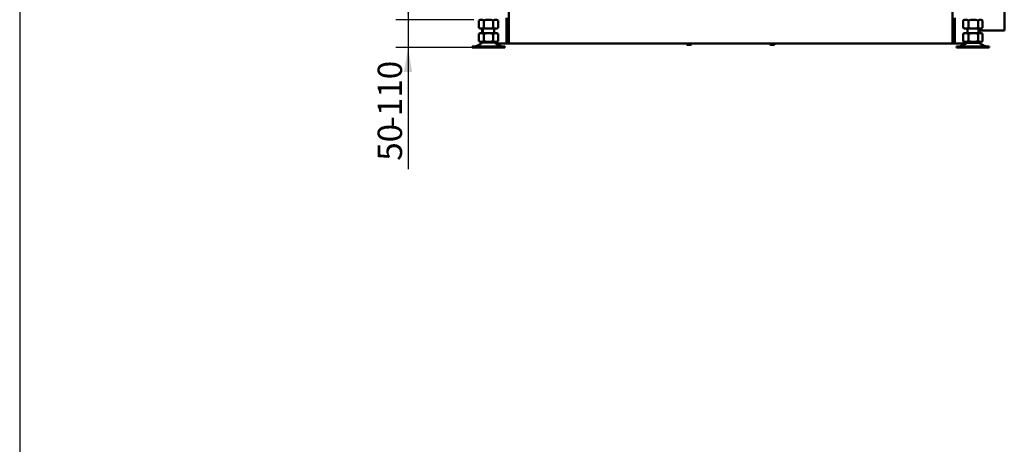
# Model space of a CAD drawing. Units: millimetres. Extents: x -420 to 464, y 0 to 1485.
# Drawn here: x -420 to -243, y 1154 to 1230 of the extents above; entities that cross this region are included whole.
import ezdxf
from ezdxf.enums import TextEntityAlignment as Align

# ---------------------------------------------------------------- set-up
doc = ezdxf.new("R2010")
doc.units = ezdxf.units.MM
for name, color, linetype in [('Default', 7, 'Continuous'), ('tečně', 7, 'Continuous'), ('viditelný', 7, 'Continuous')]:
    doc.layers.add(name, color=color, linetype=linetype)
doc.styles.add('SEACAD_Solid_Edge_ANSI', font='seans.ttf')
doc.dimstyles.new('ISO', dxfattribs={"dimtxt": 4.375, "dimasz": 4.375, "dimexe": 2.1875, "dimexo": 0, "dimgap": 1.09375, "dimtad": 1, "dimlfac": 10, "dimtxsty": 'SEACAD_Solid_Edge_ANSI', "dimblk1": '_SE_FILLED', "dimblk2": '_SE_FILLED', "dimsah": 1, "dimcen": 2.1875, "dimadec": 0, "dimazin": 0, "dimtfac": 0.5, "dimtdec": 3, "dimtmove": 0, "dimatfit": 3, "dimfxl": 1, "dimarcsym": 0})

# ---------------------------------------------------------------- blocks, each defined once
blk = doc.blocks.new('SE')
at = {"layer": 'tečně', "color": 7, "linetype": 'Continuous', "lineweight": 25}
for p, q in [((-333.57, 1225.42), (-337.84, 1225.42)), ((-334.49, 1225.96), (-336.92, 1225.96)), ((-334.51, 1225.97), (-336.9, 1225.97)), ((-250.74, 1225.42), (-246.47, 1225.42)), ((-249.82, 1225.96), (-247.39, 1225.96)), ((-249.8, 1225.97), (-247.41, 1225.97))]:
    blk.add_line(p, q, dxfattribs=at)
at = {"layer": 'viditelný', "color": 7, "linetype": 'Continuous', "lineweight": 50}
for p, q in [((-242.95, 1243.01), (-242.95, 1228.21)), ((-332.45, 1230.51), (-332.45, 1225.86)), ((-332.05, 1231.61), (-332.05, 1225.86)), ((-252.25, 1231.61), (-252.25, 1225.86)), ((-251.85, 1230.51), (-251.85, 1225.86)), ((-337.2, 1230.16), (-337.44, 1230.02)), ((-337.44, 1230.02), (-337.44, 1228.69)), ((-336.57, 1230.02), (-336.57, 1228.69)), ((-334.84, 1230.02), (-334.84, 1228.69)), ((-333.97, 1230.02), (-334.21, 1230.16)), ((-333.97, 1230.02), (-333.97, 1228.69)), ((-250.34, 1230.02), (-250.34, 1228.69)), ((-250.1, 1230.16), (-250.29, 1230.05)), ((-249.4, 1230.02), (-249.4, 1228.69)), ((-247.67, 1230.02), (-247.67, 1228.69)), ((-246.92, 1230.05), (-247.11, 1230.16)), ((-246.87, 1230.02), (-246.87, 1228.69)), ((-337.44, 1228.69), (-337.2, 1228.56)), ((-337.11, 1227.76), (-337.44, 1227.63)), ((-337.22, 1227.76), (-337.44, 1227.63)), ((-337.44, 1226.28), (-337.44, 1227.63)), ((-337.11, 1227.76), (-337.22, 1227.76)), ((-334.21, 1228.56), (-337.2, 1228.56)), ((-337.11, 1227.76), (-336.9, 1227.76)), ((-336.57, 1227.63), (-336.9, 1227.76)), ((-336.9, 1227.76), (-335.92, 1227.76)), ((-336.84, 1228.51), (-336.87, 1228.41)), ((-336.84, 1228.51), (-336.87, 1228.46)), ((-336.87, 1228.41), (-336.87, 1228.46)), ((-336.87, 1228.41), (-336.87, 1228.11)), ((-336.87, 1228.11), (-336.87, 1227.8)), ((-336.84, 1227.9), (-336.87, 1227.8)), ((-336.87, 1227.8), (-336.87, 1227.76)), ((-336.84, 1228.51), (-336.7, 1228.51)), ((-336.84, 1228.31), (-336.7, 1228.31)), ((-336.84, 1227.9), (-336.7, 1227.9)), ((-336.7, 1228.56), (-336.7, 1227.76)), ((-335.92, 1227.76), (-336.57, 1227.63)), ((-336.57, 1226.28), (-336.57, 1227.63)), ((-335.92, 1227.76), (-335.49, 1227.76)), ((-335.49, 1227.76), (-334.51, 1227.76)), ((-334.84, 1227.63), (-335.49, 1227.76)), ((-334.51, 1227.76), (-334.84, 1227.63)), ((-334.84, 1226.28), (-334.84, 1227.63)), ((-334.7, 1227.76), (-334.7, 1228.56)), ((-334.51, 1227.76), (-334.3, 1227.76)), ((-333.97, 1227.63), (-334.3, 1227.76)), ((-334.3, 1227.76), (-334.19, 1227.76)), ((-334.21, 1228.56), (-333.97, 1228.69)), ((-333.97, 1227.63), (-334.19, 1227.76)), ((-333.97, 1226.28), (-333.97, 1227.63)), ((-249.98, 1227.76), (-250.34, 1227.63)), ((-250.34, 1227.63), (-250.29, 1227.65)), ((-250.34, 1226.28), (-250.34, 1227.63)), ((-250.12, 1227.76), (-250.3, 1227.65)), ((-250.29, 1228.67), (-250.1, 1228.56)), ((-250.12, 1227.76), (-249.98, 1227.76)), ((-250.1, 1228.56), (-247.11, 1228.56)), ((-249.98, 1227.76), (-249.75, 1227.76)), ((-249.4, 1227.63), (-249.75, 1227.76)), ((-249.75, 1227.76), (-248.75, 1227.76)), ((-249.6, 1228.56), (-249.6, 1227.76)), ((-248.75, 1227.76), (-249.4, 1227.63)), ((-249.4, 1226.28), (-249.4, 1227.63)), ((-248.75, 1227.76), (-248.32, 1227.76)), ((-248.32, 1227.76), (-247.37, 1227.76)), ((-247.67, 1227.63), (-248.32, 1227.76)), ((-247.37, 1227.76), (-247.67, 1227.63)), ((-247.67, 1226.28), (-247.67, 1227.63)), ((-247.6, 1227.76), (-247.6, 1228.56)), ((-247.47, 1228.51), (-247.6, 1228.51)), ((-247.47, 1228.31), (-247.6, 1228.31)), ((-247.47, 1227.9), (-247.6, 1227.9)), ((-247.43, 1228.46), (-247.47, 1228.51)), ((-247.47, 1228.31), (-247.43, 1228.41)), ((-247.43, 1228.41), (-247.43, 1228.46)), ((-247.43, 1228.11), (-247.43, 1228.41)), ((-247.43, 1228.21), (-242.95, 1228.21)), ((-247.43, 1227.8), (-247.43, 1228.11)), ((-247.43, 1227.76), (-247.43, 1227.8)), ((-247.37, 1227.76), (-247.17, 1227.76)), ((-246.87, 1227.63), (-247.17, 1227.76)), ((-247.09, 1227.76), (-247.17, 1227.76)), ((-247.11, 1228.56), (-246.92, 1228.67)), ((-246.91, 1227.65), (-247.09, 1227.76)), ((-246.89, 1227.64), (-246.91, 1227.65)), ((-246.87, 1226.28), (-246.87, 1227.63)), ((-246.87, 1227.63), (-246.87, 1227.63)), ((-246.87, 1226.28), (-246.87, 1227.63)), ((-332.75, 1225.36), (-338.65, 1225.36)), ((-338.65, 1225.36), (-338.65, 1225.16)), ((-332.75, 1225.16), (-338.65, 1225.16)), ((-336.92, 1225.96), (-337.84, 1225.42)), ((-337.11, 1226.16), (-337.44, 1226.28)), ((-337.44, 1226.28), (-337.22, 1226.16)), ((-337.22, 1226.16), (-337.11, 1226.16)), ((-337.11, 1226.16), (-336.9, 1226.16)), ((-336.57, 1226.28), (-336.9, 1226.16)), ((-336.9, 1226.16), (-335.92, 1226.16)), ((-336.7, 1226.16), (-336.7, 1226.06)), ((-334.7, 1226.06), (-336.7, 1226.06)), ((-335.92, 1226.16), (-336.57, 1226.28)), ((-335.92, 1226.16), (-335.49, 1226.16)), ((-334.84, 1226.28), (-335.49, 1226.16)), ((-335.49, 1226.16), (-334.51, 1226.16)), ((-334.51, 1226.16), (-334.84, 1226.28)), ((-334.7, 1226.06), (-334.7, 1226.16)), ((-334.51, 1226.16), (-334.3, 1226.16)), ((-333.57, 1225.42), (-334.49, 1225.96)), ((-332.45, 1225.86), (-334.31, 1225.86)), ((-333.97, 1226.28), (-334.3, 1226.16)), ((-334.3, 1226.16), (-334.19, 1226.16)), ((-334.19, 1226.16), (-333.97, 1226.28)), ((-332.75, 1225.16), (-332.75, 1225.36)), ((-332.45, 1225.86), (-332.05, 1225.86)), ((-252.25, 1225.86), (-332.05, 1225.86)), ((-300.06, 1225.67), (-300.06, 1225.86)), ((-300.06, 1225.67), (-299.96, 1225.64)), ((-300.06, 1225.67), (-300, 1225.64)), ((-299.96, 1225.64), (-300, 1225.64)), ((-299.96, 1225.64), (-299.65, 1225.64)), ((-299.86, 1225.67), (-299.86, 1225.86)), ((-299.65, 1225.64), (-299.35, 1225.64)), ((-299.45, 1225.67), (-299.45, 1225.86)), ((-299.45, 1225.67), (-299.35, 1225.64)), ((-299.35, 1225.64), (-299.3, 1225.64)), ((-299.3, 1225.64), (-299.25, 1225.67)), ((-299.25, 1225.67), (-299.25, 1225.86)), ((-285.06, 1225.67), (-285.06, 1225.86)), ((-285.06, 1225.67), (-284.96, 1225.64)), ((-285.06, 1225.67), (-285, 1225.64)), ((-284.96, 1225.64), (-285, 1225.64)), ((-284.96, 1225.64), (-284.65, 1225.64)), ((-284.86, 1225.67), (-284.86, 1225.86)), ((-284.65, 1225.64), (-284.35, 1225.64)), ((-284.45, 1225.67), (-284.45, 1225.86)), ((-284.45, 1225.67), (-284.35, 1225.64)), ((-284.35, 1225.64), (-284.3, 1225.64)), ((-284.3, 1225.64), (-284.25, 1225.67)), ((-284.25, 1225.67), (-284.25, 1225.86)), ((-252.25, 1225.86), (-251.85, 1225.86)), ((-251.85, 1225.86), (-250, 1225.86)), ((-251.55, 1225.36), (-245.65, 1225.36)), ((-251.55, 1225.36), (-251.55, 1225.16)), ((-251.55, 1225.16), (-245.65, 1225.16)), ((-249.82, 1225.96), (-250.74, 1225.42)), ((-250.34, 1226.28), (-250.29, 1226.26)), ((-249.98, 1226.16), (-250.34, 1226.28)), ((-250.3, 1226.26), (-250.12, 1226.16)), ((-250.12, 1226.16), (-249.98, 1226.16)), ((-249.98, 1226.16), (-249.75, 1226.16)), ((-249.4, 1226.28), (-249.75, 1226.16)), ((-249.75, 1226.16), (-248.75, 1226.16)), ((-249.6, 1226.16), (-249.6, 1226.06)), ((-249.6, 1226.06), (-247.6, 1226.06)), ((-248.75, 1226.16), (-249.4, 1226.28)), ((-248.75, 1226.16), (-248.32, 1226.16)), ((-247.67, 1226.28), (-248.32, 1226.16)), ((-248.32, 1226.16), (-247.37, 1226.16)), ((-247.37, 1226.16), (-247.67, 1226.28)), ((-247.6, 1226.06), (-247.6, 1226.16)), ((-246.47, 1225.42), (-247.39, 1225.96)), ((-247.37, 1226.16), (-247.17, 1226.16)), ((-246.92, 1226.26), (-247.17, 1226.16)), ((-247.09, 1226.16), (-247.17, 1226.16)), ((-247.09, 1226.16), (-246.91, 1226.26)), ((-246.91, 1226.26), (-246.89, 1226.27)), ((-246.87, 1226.28), (-246.87, 1226.28)), ((-245.65, 1225.16), (-245.65, 1225.36))]:
    blk.add_line(p, q, dxfattribs=at)
for centre, radius, start, end in [((-337, 1229.38), 0.775, 56.0412, 123.9588), ((-334.41, 1229.38), 0.773, 55.9344, 124.0656), ((-249.87, 1229.26), 0.891, 58.368, 121.632), ((-249.94, 1229.49), 0.664, 122.1518, 126.843), ((-248.54, 1227.27), 2.88, 72.5334, 107.4666), ((-247.27, 1229.49), 0.664, 53.157, 126.843), ((-337, 1229.33), 0.775, 236.0412, 303.9588), ((-336.67, 1228.42), 0.202, 182.0076, 212.3766), ((-334.41, 1229.33), 0.773, 235.9344, 304.0656), ((-249.94, 1229.22), 0.664, 233.157, 237.8482), ((-249.87, 1229.45), 0.891, 238.368, 301.632), ((-248.54, 1231.44), 2.88, 252.5334, 287.4666), ((-247.27, 1229.22), 0.664, 233.157, 302.2449), ((-247.64, 1228.4), 0.202, 2.0076, 32.3766), ((-247.64, 1227.8), 0.202, 2.0076, 32.3766), ((-338.09, 1225.86), 0.5, 270, 300.2564), ((-336.57, 1225.36), 0.7, 118.3093, 120.2564), ((-336.57, 1225.36), 0.7, 90, 118.3093), ((-334.84, 1225.36), 0.7, 61.6907, 90), ((-334.84, 1225.36), 0.7, 59.7436, 61.6907), ((-333.32, 1225.86), 0.5, 239.7436, 270), ((-299.97, 1225.84), 0.202, 272.0076, 302.3766), ((-299.36, 1225.84), 0.202, 272.0076, 302.3766), ((-284.97, 1225.84), 0.202, 272.0076, 302.3766), ((-284.36, 1225.84), 0.202, 272.0076, 302.3766), ((-250.99, 1225.86), 0.5, 270, 300.2564), ((-249.47, 1225.36), 0.7, 118.3093, 120.2564), ((-249.47, 1225.36), 0.7, 90, 118.3093), ((-247.74, 1225.36), 0.7, 61.6907, 90), ((-247.74, 1225.36), 0.7, 59.7436, 61.6907), ((-246.22, 1225.86), 0.5, 239.7436, 270)]:
    blk.add_arc(centre, radius, start, end, dxfattribs=at)
for points, knots in [([(-334.84, 1230.02), (-334.98, 1230.06), (-335.12, 1230.1), (-335.41, 1230.14), (-335.56, 1230.16), (-335.78, 1230.16), (-335.85, 1230.15), (-336, 1230.14), (-336.07, 1230.13), (-336.29, 1230.1), (-336.43, 1230.06), (-336.57, 1230.02)], [0, 0, 0, 0, 0.25, 0.25, 0.5, 0.5, 0.625, 0.625, 0.75, 0.75, 1, 1, 1, 1]), ([(-336.84, 1228.31), (-336.85, 1228.28), (-336.86, 1228.24), (-336.87, 1228.17), (-336.87, 1228.14), (-336.87, 1228.11)], [0, 0, 0, 0, 0.5, 0.5, 1, 1, 1, 1]), ([(-336.87, 1228.11), (-336.87, 1228.07), (-336.87, 1228.04), (-336.86, 1227.97), (-336.85, 1227.94), (-336.84, 1227.9)], [0, 0, 0, 0, 0.5, 0.5, 1, 1, 1, 1]), ([(-334.84, 1228.69), (-334.98, 1228.65), (-335.12, 1228.62), (-335.41, 1228.57), (-335.56, 1228.56), (-335.78, 1228.56), (-335.85, 1228.56), (-336, 1228.57), (-336.07, 1228.58), (-336.29, 1228.62), (-336.43, 1228.65), (-336.57, 1228.69)], [0, 0, 0, 0, 0.25, 0.25, 0.5, 0.5, 0.625, 0.625, 0.75, 0.75, 1, 1, 1, 1]), ([(-247.43, 1228.11), (-247.43, 1228.14), (-247.44, 1228.17), (-247.45, 1228.24), (-247.46, 1228.28), (-247.47, 1228.31)], [0, 0, 0, 0, 0.5, 0.5, 1, 1, 1, 1]), ([(-247.47, 1227.9), (-247.46, 1227.94), (-247.45, 1227.97), (-247.44, 1228.04), (-247.43, 1228.07), (-247.43, 1228.11)], [0, 0, 0, 0, 0.5, 0.5, 1, 1, 1, 1]), ([(-299.86, 1225.67), (-299.82, 1225.66), (-299.79, 1225.65), (-299.72, 1225.64), (-299.69, 1225.64), (-299.65, 1225.64)], [0, 0, 0, 0, 0.5, 0.5, 1, 1, 1, 1]), ([(-299.65, 1225.64), (-299.62, 1225.64), (-299.59, 1225.64), (-299.52, 1225.65), (-299.49, 1225.66), (-299.45, 1225.67)], [0, 0, 0, 0, 0.5, 0.5, 1, 1, 1, 1]), ([(-284.86, 1225.67), (-284.82, 1225.66), (-284.79, 1225.65), (-284.72, 1225.64), (-284.69, 1225.64), (-284.65, 1225.64)], [0, 0, 0, 0, 0.5, 0.5, 1, 1, 1, 1]), ([(-284.65, 1225.64), (-284.62, 1225.64), (-284.59, 1225.64), (-284.52, 1225.65), (-284.49, 1225.66), (-284.45, 1225.67)], [0, 0, 0, 0, 0.5, 0.5, 1, 1, 1, 1])]:
    blk.add_open_spline(points, degree=3, knots=knots, dxfattribs=at)
blk = doc.blocks.new('DMBLK435')
at = {"layer": 'Default', "linetype": 'Continuous', "lineweight": 25}
for points in [[(-350.89, 1234.53), (-350.16, 1230.16), (-349.43, 1234.53)], [(-350.89, 1220.78), (-349.43, 1220.78), (-350.16, 1225.16)]]:
    blk.add_hatch(color=7, dxfattribs=at).paths.add_polyline_path(points)
at = {"layer": 'Default', "color": 7, "linetype": 'Continuous', "lineweight": 25}
for p, q in [((-350.16, 1238.91), (-350.16, 1203.27)), ((-338.35, 1230.16), (-352.35, 1230.16)), ((-338.65, 1225.16), (-352.35, 1225.16))]:
    blk.add_line(p, q, dxfattribs=at)
at = {"layer": 'Default', "color": 7, "linetype": 'Continuous', "lineweight": 25, "style": 'SEACAD_Solid_Edge_ANSI'}
for s, p in [('-110', (-355.63, 1210.75)), ('50', (-355.63, 1204.8))]:
    blk.add_text(s, height=4.375, rotation=90, dxfattribs=at).set_placement(p, align=Align.TOP_LEFT)
blk = doc.blocks.new('_SE_FILLED')
at = {"color": 0}
blk.add_line((0, 0), (-1, 0), dxfattribs=at)
blk.add_solid([(0, 0), (-1, -0.1665), (-1, 0.1665), (0, 0)], dxfattribs=at)

msp = doc.modelspace()

# ---------------------------------------------------------------- linework, layer by layer
at = {"layer": 'Default', "color": 7, "linetype": 'Continuous', "lineweight": 25}
for p, q in [((-420, 1485), (-420, 1188)), ((-420, 1188), (-420, 891))]:
    msp.add_line(p, q, dxfattribs=at)

# ---------------------------------------------------------------- block references
at = {"layer": 'Default'}
msp.add_blockref('SE', (0, 0), dxfattribs=at)

# ---------------------------------------------------------------- dimensions: what is measured, and where the dimension line sits
at = {"layer": 'Default', "color": 7, "linetype": 'Continuous', "lineweight": 25}
dim = msp.add_linear_dim(base=(-350.1623, 1225.1559), p1=(-332.4549, 1230.1559), p2=(-338.6549, 1225.1559), angle=90, text='\\A1;<> -110', dimstyle='ISO', dxfattribs=at)
dim.commit()
dim.dimension.update_dxf_attribs({"geometry": 'DMBLK435', "text_midpoint": (-350.1623, 1220.9314), "dimtype": 160})

doc.saveas('drawing.dxf')
